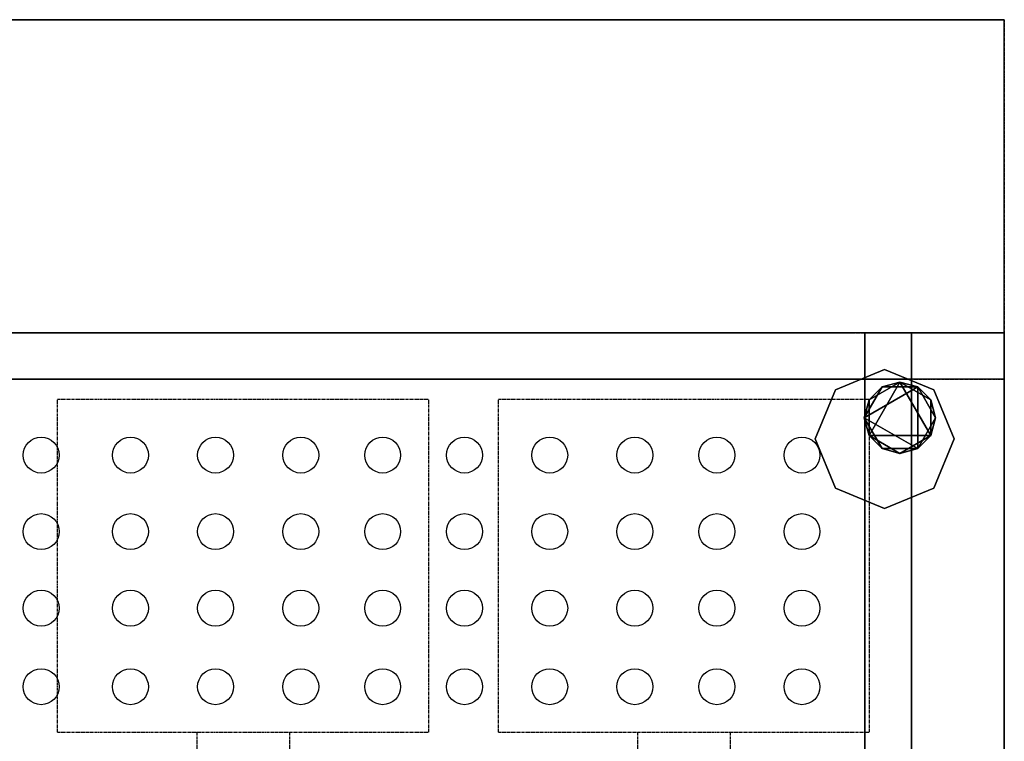
# Model space of a CAD drawing. Extents: x -824 to 1, y -789 to 9.
# Drawn here: x -424 to 1, y -310 to 2 of the extents above; entities that cross this region are included whole.
import ezdxf

# ---------------------------------------------------------------- set-up
doc = ezdxf.new("R2010")
doc.units = 0
doc.header["$MEASUREMENT"] = 0
doc.linetypes.add('CENTER', pattern=[2, 1.25, -0.25, 0.25, -0.25])
doc.layers.get('0').update_dxf_attribs({"linetype": 'CONTINUOUS'})
doc.layers.add('HORNALLAS', color=1, linetype='CONTINUOUS')
doc.layers.add('ZZCAD_3D_FIG', color=7, linetype='CONTINUOUS')

msp = doc.modelspace()

# ---------------------------------------------------------------- linework, layer by layer
at = {"linetype": 'CENTER'}
for p, q in [((-824.15, 1.57, 1050), (0.85, 1.57, 1050)), ((0.85, 1.57, 1050), (0.85, -153.43, 1050)), ((0.85, 1.57, 1030), (0.85, 1.57, 1050)), ((0.85, -153.43, 850), (0.85, -133.43, 850)), ((0.85, -153.43, 1050), (-824.15, -153.43, 1050)), ((0.85, -153.43, 1050), (0.85, -153.43, 850))]:
    msp.add_line(p, q, dxfattribs=at)
for p, q in [((0.85, -196.43, 850), (0.85, -133.43, 850)), ((-39.21, -153.43, 639.23), (-784.21, -153.43, 639.23)), ((-39.21, -153.43, 850), (-39.21, -153.43, 639.23))]:
    msp.add_line(p, q)
at = {"linetype": 'CONTINUOUS'}
for centre in [(-414.36, -186.14, 642.63), (-375.88, -186.14, 642.63), (-339.16, -186.14, 642.63), (-302.45, -186.14, 642.63), (-267.14, -186.14, 642.63), (-231.84, -186.14, 642.63), (-195.13, -186.14, 642.63), (-158.41, -186.14, 642.63), (-123.08, -186.14, 642.63), (-86.37, -186.14, 642.63), (-414.36, -219.14, 642.63), (-375.88, -219.14, 642.63), (-339.16, -219.14, 642.63), (-302.45, -219.14, 642.63), (-267.14, -219.14, 642.63), (-231.84, -219.14, 642.63), (-195.13, -219.14, 642.63), (-158.41, -219.14, 642.63), (-123.08, -219.14, 642.63), (-86.37, -219.14, 642.63), (-414.36, -252.12, 642.63), (-375.88, -252.12, 642.63), (-339.16, -252.12, 642.63), (-302.45, -252.12, 642.63), (-267.14, -252.12, 642.63), (-231.84, -252.12, 642.63), (-195.13, -252.12, 642.63), (-158.41, -252.12, 642.63), (-123.08, -252.12, 642.63), (-86.37, -252.12, 642.63), (-414.36, -285.99, 642.63), (-375.88, -285.99, 642.63), (-339.16, -285.99, 642.63), (-302.45, -285.99, 642.63), (-267.14, -285.99, 642.63), (-231.84, -285.99, 642.63), (-195.13, -285.99, 642.63), (-158.41, -285.99, 642.63), (-123.08, -285.99, 642.63), (-86.37, -285.99, 642.63)]:
    msp.add_circle(centre, 7.75, dxfattribs=at)
at = {"linetype": 'CENTER'}
for points in [[(-824.15, 1.57, 1030), (-824.15, 1.57, 480), (0.85, 1.57, 480), (0.85, 1.57, 1030)], [(-824.15, 1.57, 480), (-824.15, -133.43, 480), (0.85, -133.43, 480), (0.85, 1.57, 480)], [(-824.15, -153.43, 1050), (-824.15, 1.57, 1050), (0.85, 1.57, 1050), (0.85, -153.43, 1050)], [(0.85, 1.57, 1030), (0.85, -133.43, 1030), (-824.15, -133.43, 1030), (-824.15, 1.57, 1030)], [(0.85, 1.57, 1030), (0.85, 1.57, 1030), (-824.15, 1.57, 1030)], [(0.85, 1.57, 480), (0.85, -133.43, 480), (0.85, -133.43, 1030), (0.85, 1.57, 1030)], [(0.85, 1.57, 1030), (0.85, 1.57, 480), (0.85, 1.57, 1030)], [(0.85, -133.43, 1030), (0.85, -133.43, 480), (-824.15, -133.43, 480), (-824.15, -133.43, 1030)], [(-824.15, -153.43, 850), (-824.15, -153.43, 1050), (0.85, -153.43, 1050), (0.85, -153.43, 850)]]:
    msp.add_3dface(points, dxfattribs=at)
at = {"linetype": 'CENTER', "invisible_edges": 6}
msp.add_3dface([(0.85, -153.43, 1050), (0.85, -153.43, 850), (0.85, 1.57, 850), (0.85, 1.57, 1050)], dxfattribs=at)
for points in [[(-63.44, -133.43, 100), (-63.44, -133.43, 639.23), (-764.15, -133.43, 639.23), (-764.15, -133.43, 100)], [(-50.74, -149.17), (-71.95, -157.95), (-71.95, -157.95, 100), (-50.74, -149.17, 100)], [(-29.53, -157.95), (-50.74, -149.17), (-50.74, -149.17, 100), (-29.53, -157.95, 100)], [(-784.21, -153.43, 850), (-39.21, -153.43, 850), (-39.21, -153.43, 639.23), (-784.21, -153.43, 639.23)], [(-39.21, -153.43, 640.23), (-39.21, -692.8, 640.23), (-784.21, -692.8, 640.23), (-784.21, -153.43, 640.23)], [(-71.95, -157.95), (-80.74, -179.17), (-80.74, -179.17, 100), (-71.95, -157.95, 100)], [(-20.74, -179.17), (-29.53, -157.95), (-29.53, -157.95, 100), (-20.74, -179.17, 100)], [(-80.74, -179.17), (-71.95, -200.38), (-71.95, -200.38, 100), (-80.74, -179.17, 100)], [(-29.53, -200.38), (-20.74, -179.17), (-20.74, -179.17, 100), (-29.53, -200.38, 100)], [(-71.95, -200.38), (-50.74, -209.17), (-50.74, -209.17, 100), (-71.95, -200.38, 100)], [(-50.74, -209.17), (-29.53, -200.38), (-29.53, -200.38, 100), (-50.74, -209.17, 100)]]:
    msp.add_3dface(points)
at = {"layer": 'HORNALLAS', "color": 1, "linetype": 'CENTER'}
for p, q in [((-407.27, -161.97, 1022.29), (-247.27, -161.97, 1022.29)), ((-407.27, -161.97, 882.29), (-247.27, -161.97, 882.29)), ((-407.27, -161.97, 882.29), (-407.27, -161.97, 1022.29)), ((-407.27, -305.54, 882.29), (-407.27, -161.97, 882.29)), ((-407.27, -305.54, 1022.29), (-407.27, -161.97, 1022.29)), ((-407.27, -161.97, 1022.29), (-407.27, -161.97, 982.29)), ((-247.27, -161.97, 1022.29), (-247.27, -161.97, 882.29)), ((-247.27, -305.54, 882.29), (-247.27, -161.97, 882.29)), ((-247.27, -305.54, 1022.29), (-247.27, -161.97, 1022.29)), ((-217.27, -161.97, 882.29), (-217.27, -161.97, 1022.29)), ((-217.27, -305.54, 882.29), (-217.27, -161.97, 882.29)), ((-217.27, -161.97, 882.29), (-57.27, -161.97, 882.29)), ((-217.27, -305.54, 1022.29), (-217.27, -161.97, 1022.29)), ((-217.27, -161.97, 1022.29), (-57.27, -161.97, 1022.29)), ((-57.27, -161.97, 1022.29), (-57.27, -161.97, 882.29)), ((-57.27, -305.54, 882.29), (-57.27, -161.97, 882.29)), ((-57.27, -305.54, 1022.29), (-57.27, -161.97, 1022.29)), ((-407.27, -305.54, 1022.29), (-247.27, -305.54, 1022.29)), ((-407.27, -305.54, 882.29), (-247.27, -305.54, 882.29)), ((-407.27, -305.54, 1022.29), (-407.27, -305.54, 882.29)), ((-347.27, -305.54, 1022.29), (-347.27, -305.54, 1072.29)), ((-347.27, -305.54, 1072.29), (-347.27, -421.19, 1072.29)), ((-307.27, -305.54, 1022.29), (-307.27, -305.54, 1072.29)), ((-307.27, -305.54, 1072.29), (-307.27, -421.19, 1072.29)), ((-247.27, -305.54, 1022.29), (-247.27, -305.54, 882.29)), ((-217.27, -305.54, 1022.29), (-217.27, -305.54, 882.29)), ((-217.27, -305.54, 882.29), (-57.27, -305.54, 882.29)), ((-217.27, -305.54, 1022.29), (-57.27, -305.54, 1022.29)), ((-157.27, -305.54, 1022.29), (-157.27, -305.54, 1072.29)), ((-157.27, -305.54, 1072.29), (-157.27, -421.19, 1072.29)), ((-117.27, -305.54, 1022.29), (-117.27, -305.54, 1072.29)), ((-117.27, -305.54, 1072.29), (-117.27, -421.19, 1072.29)), ((-57.27, -305.54, 1022.29), (-57.27, -305.54, 882.29))]:
    msp.add_line(p, q, dxfattribs=at)
at = {"layer": 'ZZCAD_3D_FIG', "extrusion": (1, 0, 0), "const_width": 10.24, "elevation": -49.18}
msp.add_lwpolyline([(-172.06, 909.62), (-172.06, 934.62, 0.209703), (-181.7, 956.6), (-261.44, 1016.13, 0.65816), (-285.27, 1002.39), (-287.11, 987.74)], format="xyb", dxfattribs=at)
at = {"layer": 'ZZCAD_3D_FIG', "extrusion": (-1, 0, 0), "const_width": 5.12, "elevation": 33.82}
msp.add_lwpolyline([(172.06, 912.18), (202.56, 946.61), (229.35, 946.61)], dxfattribs=at)

# ---------------------------------------------------------------- meshes
mesh = msp.add_polymesh((6, 3))
for k, corner in enumerate([(0.79, -748.43, 639.23), (0.79, -748.43, 100), (0.79, -748.43, 100), (-59.21, -748.43, 639.23), (-59.21, -748.43, 100), (-59.21, -748.43, 100), (-59.21, -133.43, 639.23), (-59.21, -133.43, 100), (-59.21, -748.43, 100), (0.79, -133.43, 639.23), (0.79, -133.43, 100), (0.79, -748.43, 100), (0.79, -133.43, 639.23), (0.79, -133.43, 639.23), (0.79, -748.43, 639.23), (-59.21, -133.43, 639.23), (-59.21, -133.43, 639.23), (-59.21, -748.43, 639.23)]):
    mesh.set_mesh_vertex(divmod(k, 3), corner)
mesh = msp.add_polymesh((6, 3))
for k, corner in enumerate([(0.79, -692.8, 850), (0.79, -692.8, 639.23), (0.79, -692.8, 639.23), (-39.21, -692.8, 850), (-39.21, -692.8, 639.23), (-39.21, -692.8, 639.23), (-39.21, -133.43, 850), (-39.21, -133.43, 639.23), (-39.21, -692.8, 639.23), (0.79, -133.43, 850), (0.79, -133.43, 639.23), (0.79, -692.8, 639.23), (0.79, -133.43, 850), (0.79, -133.43, 850), (0.79, -692.8, 850), (-39.21, -133.43, 850), (-39.21, -133.43, 850), (-39.21, -692.8, 850)]):
    mesh.set_mesh_vertex(divmod(k, 3), corner)
at = {"layer": 'ZZCAD_3D_FIG'}
mesh = msp.add_polyface(dxfattribs=at)
corners = [(-44.16, -185.39, 909.62), (-36.48, -183.34, 909.62), (-36.48, -183.34, 924.98), (-44.16, -185.39, 924.98), (-30.86, -177.71, 909.62), (-30.86, -177.71, 924.98), (-28.8, -170.03, 924.98), (-28.8, -170.03, 909.62), (-30.86, -162.35, 909.62), (-30.86, -162.35, 924.98), (-36.48, -156.73, 909.62), (-36.48, -156.73, 924.98), (-44.16, -154.67, 909.62), (-44.16, -154.67, 924.98), (-51.84, -156.73, 924.98), (-51.84, -156.73, 909.62), (-57.46, -162.35, 909.62), (-57.46, -162.35, 924.98), (-59.52, -170.03, 909.62), (-59.52, -170.03, 924.98), (-57.46, -177.71, 909.62), (-57.46, -177.71, 924.98), (-51.84, -183.34, 924.98), (-51.84, -183.34, 909.62)]
mesh.append_faces([[corners[k] for k in face] for face in [(2, 4, 5), (11, 12, 13), (19, 20, 21)]], dxfattribs={"vtx0": -1})
mesh.append_faces([[corners[k] for k in face] for face in [(5, 4, 6), (13, 12, 14), (21, 20, 22)]], dxfattribs={"vtx1": -1})
mesh.append_faces([[corners[k] for k in face] for face in [(0, 1, 2), (2, 3, 0), (2, 1, 4), (4, 7, 6), (6, 7, 8), (8, 9, 6), (8, 10, 11), (11, 9, 8), (11, 10, 12), (12, 15, 14), (14, 15, 16), (16, 17, 14), (16, 18, 19), (19, 17, 16), (19, 18, 20), (20, 23, 22), (22, 23, 0), (0, 3, 22)]], dxfattribs={"vtx2": -1})
mesh = msp.add_polyface(dxfattribs=at)
corners = [(-59.52, -170.03, 909.62), (-36.48, -156.73, 909.62), (-36.48, -183.34, 909.62), (-51.84, -183.34, 909.62), (-28.8, -170.03, 909.62), (-51.84, -156.73, 909.62), (-57.46, -177.71, 909.62), (-44.16, -185.39, 909.62), (-30.86, -177.71, 909.62), (-30.86, -162.35, 909.62), (-44.16, -154.67, 909.62), (-57.46, -162.35, 909.62)]
mesh.append_faces([[corners[k] for k in face] for face in [(0, 1, 2), (2, 3, 0), (1, 4, 2), (0, 5, 1)]], dxfattribs={"vtx0": -1, "vtx1": -1, "vtx2": -1})
mesh.append_faces([[corners[k] for k in face] for face in [(3, 6, 0), (2, 7, 3), (4, 8, 2), (1, 9, 4), (5, 10, 1), (0, 11, 5)]], dxfattribs={"vtx2": -1})
mesh = msp.add_polyface(dxfattribs=at)
corners = [(-30.86, -177.71, 924.98), (-44.16, -154.67, 924.98), (-57.46, -177.71, 924.98), (-57.46, -162.35, 924.98), (-30.86, -162.35, 924.98), (-44.16, -185.39, 924.98), (-51.84, -183.34, 924.98), (-59.52, -170.03, 924.98), (-51.84, -156.73, 924.98), (-36.48, -156.73, 924.98), (-28.8, -170.03, 924.98), (-36.48, -183.34, 924.98)]
mesh.append_faces([[corners[k] for k in face] for face in [(0, 1, 2), (1, 3, 2), (0, 4, 1), (2, 5, 0)]], dxfattribs={"vtx0": -1, "vtx1": -1, "vtx2": -1})
mesh.append_faces([[corners[k] for k in face] for face in [(2, 6, 5), (3, 7, 2), (1, 8, 3), (4, 9, 1), (0, 10, 4), (5, 11, 0)]], dxfattribs={"vtx2": -1})

doc.saveas('drawing.dxf')
